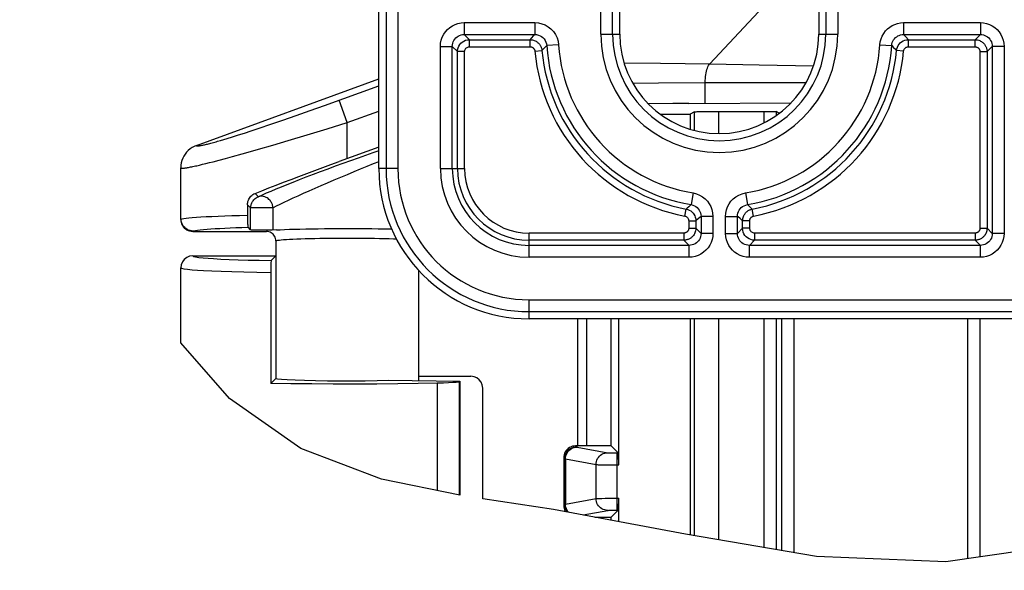
# Model space of a CAD drawing. Units: millimetres. Extents: x 9 to 413, y 1 to 290.
# Drawn here: x 310 to 324, y 196 to 203 of the extents above; entities that cross this region are included whole.
import ezdxf

# ---------------------------------------------------------------- set-up
doc = ezdxf.new("R2010")
doc.units = ezdxf.units.MM
doc.header["$LTSCALE"] = 23.1
doc.layers.get('0').update_dxf_attribs({"linetype": 'CONTINUOUS'})
doc.layers.add('EDGE_FEAT', color=7, linetype='CONTINUOUS')
doc.styles.get("Standard").update_dxf_attribs({"font": 'txt', "width": 0.7})
doc.dimstyles.new('DIMSTYLE_10', dxfattribs={"dimtxt": 3, "dimasz": 2.5, "dimexe": 1, "dimexo": 1.5, "dimgap": 0.75, "dimtad": 1, "dimdec": 0, "dimlfac": 3, "dimdsep": 46, "dimtxsty": 'STANDARD', "dimblk": '_FILLED', "dimblk1": '_FILLED', "dimblk2": '_FILLED', "dimcen": 0.09, "dimazin": 2, "dimtp": 0.5, "dimtm": 0.5, "dimtfac": 1, "dimtdec": -1, "dimtofl": 0, "dimtmove": 0, "dimatfit": 3, "dimldrblk": '_FILLED', "dimfxl": 1, "dimtolj": 1, "dimarcsym": 0})

# ---------------------------------------------------------------- blocks, each defined once
blk = doc.blocks.new('_FILLED')
at = {"color": 0, "linetype": 'BYBLOCK'}
blk.add_solid([(0, 0), (-1, 0.2), (-1, -0.2)], dxfattribs=at)
blk = doc.blocks.new('DOUBLE_FILLED')
at = {"color": 0, "linetype": 'BYBLOCK'}
for points in [[(-1, 0), (-2, 0.2), (-2, -0.2)], [(0, 0), (-1, 0.2), (-1, -0.2)]]:
    blk.add_solid(points, dxfattribs=at)
blk = doc.blocks.new('*D36')
at = {"color": 2, "linetype": 'CONTINUOUS'}
for p, q in [((320.301, 204.711), (320.301, 222.875)), ((320.301, 221.875), (335.587, 221.875)), ((350.873, 221.875), (335.587, 221.875))]:
    blk.add_line(p, q, dxfattribs=at)
at = {"color": 2, "linetype": 'CONTINUOUS', "xscale": 2.5, "yscale": 2.5, "zscale": 2.5, "rotation": 180}
blk.add_blockref('_FILLED', (320.301, 221.875), dxfattribs=at)
at = {"color": 2, "linetype": 'CONTINUOUS', "xscale": 2.5, "yscale": 2.5, "zscale": 2.5}
blk.add_blockref('DOUBLE_FILLED', (350.873, 221.875), dxfattribs=at)
at = {"color": 2, "linetype": 'CONTINUOUS', "insert": (334.862, 225.625), "char_height": 3, "width": 34.07143, "attachment_point": 2, "line_spacing_factor": 0.9}
blk.add_mtext('10.75{\\ftxt.shx;\\W1.000000;\\H3.000000; }[273]', dxfattribs=at)
blk = doc.blocks.new('*D37')
at = {"color": 2, "linetype": 'CONTINUOUS'}
for p, q in [((322.801, 206.878), (309.117, 206.878)), ((310.117, 206.878), (310.117, 192.674)), ((310.117, 178.471), (310.117, 192.674))]:
    blk.add_line(p, q, dxfattribs=at)
at = {"color": 2, "linetype": 'CONTINUOUS', "xscale": 2.5, "yscale": 2.5, "zscale": 2.5}
for name, p, rotation in [('_FILLED', (310.117, 206.878), 90), ('DOUBLE_FILLED', (310.117, 178.471), 270)]:
    blk.add_blockref(name, p, dxfattribs=dict(at, rotation=rotation))
at = {"color": 2, "linetype": 'CONTINUOUS', "insert": (306.367, 193.382), "char_height": 3, "width": 34.07143, "attachment_point": 2, "rotation": 90, "line_spacing_factor": 0.9}
blk.add_mtext('10.83{\\ftxt.shx;\\W1.000000;\\H3.000000; }[275]', dxfattribs=at)
blk = doc.blocks.new('*D38')
at = {"color": 2, "linetype": 'CONTINUOUS'}
for p, q in [((316.134, 214.537), (302.409, 214.537)), ((303.409, 214.537), (303.409, 196.598)), ((303.409, 178.659), (303.409, 196.598))]:
    blk.add_line(p, q, dxfattribs=at)
at = {"color": 2, "linetype": 'CONTINUOUS', "xscale": 2.5, "yscale": 2.5, "zscale": 2.5}
for name, p, rotation in [('_FILLED', (303.409, 214.537), 90), ('DOUBLE_FILLED', (303.409, 178.659), 270)]:
    blk.add_blockref(name, p, dxfattribs=dict(at, rotation=rotation))
at = {"color": 2, "linetype": 'CONTINUOUS', "insert": (299.659, 197.412), "char_height": 3, "width": 33.42857, "attachment_point": 2, "rotation": 90, "line_spacing_factor": 0.9}
blk.add_mtext('12.64{\\ftxt.shx;\\W1.000000;\\H3.000000; }[321]', dxfattribs=at)

msp = doc.modelspace()

# ---------------------------------------------------------------- linework, layer by layer
at = {"color": 7, "linetype": 'CONTINUOUS'}
for p, q in [((315.5281, 201.3246), (315.5281, 212.4313)), ((318.9062, 203.2113), (318.9062, 210.5446)), ((321.6951, 210.5446), (321.6951, 203.2113)), ((312.9702, 201.6508), (315.5281, 202.5822)), ((319.8735, 202.2398), (321.3077, 202.249)), ((319.9559, 202.1217), (319.8915, 202.0895)), ((320.0327, 202.1252), (320.0852, 202.1261)), ((320.0852, 202.1261), (320.1474, 202.1268)), ((320.1474, 202.1268), (320.2165, 202.1272)), ((320.2165, 202.1272), (320.93, 202.1273)), ((320.93, 202.1273), (320.9722, 202.1272)), ((320.9722, 202.1272), (321.0117, 202.127)), ((321.1428, 202.1014), (321.0966, 202.1245)), ((319.4732, 202.0895), (319.8915, 202.0895)), ((319.8915, 202.0895), (319.8915, 201.8793)), ((315.5281, 201.6281), (314.9695, 201.4246)), ((312.7508, 200.6111), (312.7508, 201.3377)), ((313.6861, 200.8186), (313.6862, 200.6554)), ((313.6862, 200.6554), (313.6864, 200.6228)), ((313.7304, 200.4655), (313.6932, 200.5028)), ((312.9173, 200.4445), (313.9508, 200.4445)), ((314.0841, 200.3111), (314.0841, 198.3837)), ((312.9173, 200.1012), (314.0835, 200.1012)), ((314.0835, 200.1012), (314.0174, 200.0351)), ((314.0841, 200.1006), (314.0835, 200.1012)), ((312.7508, 198.8809), (312.7508, 199.9346)), ((314.0111, 199.8673), (314.0111, 198.3122)), ((316.0841, 199.9026), (316.0841, 198.3506)), ((324.4427, 199.2187), (317.634, 199.2187)), ((318.3188, 197.4362), (318.3188, 199.2187)), ((318.7861, 197.4362), (318.7861, 199.2187)), ((318.8909, 197.1705), (318.8909, 199.2187)), ((319.8915, 199.2187), (319.8915, 196.1855)), ((313.4342, 198.0995), (312.7508, 198.8809)), ((316.0841, 198.4131), (316.818, 198.4131)), ((314.0826, 198.3837), (314.0111, 198.3122)), ((314.0823, 198.3858), (314.0847, 198.3833)), ((315.6612, 198.356), (316.6612, 198.3433)), ((316.6527, 198.3348), (316.6612, 198.3433)), ((316.6612, 198.3433), (316.6612, 196.7474)), ((316.9846, 196.694), (316.9846, 198.2465)), ((314.4342, 197.4013), (313.4342, 198.0995)), ((318.7861, 197.4362), (318.286, 197.4362)), ((318.8853, 197.3371), (318.7861, 197.4362)), ((315.5662, 196.9687), (314.4342, 197.4013)), ((318.1195, 197.2696), (318.1195, 196.6028)), ((316.6612, 196.7474), (315.5662, 196.9687)), ((317.9787, 196.5458), (316.9846, 196.694)), ((318.8909, 196.3734), (318.8909, 196.7019)), ((319.8292, 196.1962), (317.9787, 196.5458)), ((318.8853, 196.5354), (318.7861, 196.4362)), ((318.5586, 196.4362), (318.7861, 196.4362)), ((318.7861, 196.3932), (318.7861, 196.4362)), ((321.6625, 195.883), (319.8292, 196.1962)), ((324.9301, 196.0217), (323.4788, 195.8124)), ((323.4788, 195.8124), (321.6625, 195.883))]:
    msp.add_line(p, q, dxfattribs=at)
at = {"color": 9, "linetype": 'CONTINUOUS'}
for p, q in [((315.6284, 212.4313), (315.6284, 201.3246)), ((315.7949, 212.4313), (315.7949, 201.3246)), ((318.6397, 203.2113), (318.6397, 210.5446)), ((318.8063, 203.2113), (318.8063, 210.5446)), ((321.795, 210.5446), (321.795, 203.2113)), ((321.9616, 210.5446), (321.9616, 203.2113)), ((320.9881, 203.6692), (320.1681, 202.7943)), ((318.6397, 203.2113), (318.9062, 203.2113)), ((321.6951, 203.2113), (321.9616, 203.2113)), ((318.9665, 202.8101), (319.478, 202.8024)), ((319.478, 202.8024), (320.1681, 202.7943)), ((320.1681, 202.7943), (320.8621, 202.7819)), ((320.8621, 202.7819), (321.622, 202.7677)), ((314.7667, 202.2095), (315.5281, 202.4863)), ((319.0871, 202.5257), (319.4473, 202.5268)), ((319.4473, 202.5268), (320.1045, 202.5306)), ((320.1045, 202.2414), (320.1045, 202.5306)), ((315.0841, 201.9702), (314.9702, 202.2831)), ((314.37, 202.069), (314.5659, 202.1379)), ((314.5659, 202.1379), (314.7667, 202.2095)), ((315.0841, 201.9702), (315.5281, 202.1319)), ((319.9559, 201.862), (319.9559, 202.1217)), ((320.2891, 202.1273), (320.2891, 201.8174)), ((320.93, 201.9691), (320.93, 202.1273)), ((321.0966, 202.1245), (321.0966, 202.0677)), ((314.0009, 201.9421), (314.181, 202.0035)), ((314.181, 202.0035), (314.37, 202.069)), ((313.6444, 201.8243), (313.7356, 201.8539)), ((313.7356, 201.8539), (313.8645, 201.8964)), ((313.8645, 201.8964), (314.0009, 201.9421)), ((314.5229, 201.7978), (314.8009, 201.8825)), ((314.8009, 201.8825), (315.0841, 201.9702)), ((315.0841, 201.4664), (315.0841, 201.9702)), ((313.3096, 201.7206), (313.3543, 201.7339)), ((313.3543, 201.7339), (313.4016, 201.7481)), ((313.4016, 201.7481), (313.4772, 201.7713)), ((313.4772, 201.7713), (313.5582, 201.7968)), ((313.5582, 201.7968), (313.6444, 201.8243)), ((314.0406, 201.6546), (314.2543, 201.7174)), ((314.2543, 201.7174), (314.5229, 201.7978)), ((313.2093, 201.692), (313.2474, 201.7027)), ((313.6136, 201.5325), (313.7612, 201.5741)), ((313.7612, 201.5741), (313.8384, 201.5961)), ((313.8384, 201.5961), (314.0406, 201.6546)), ((313.205, 201.4225), (313.289, 201.4443)), ((313.289, 201.4443), (313.3793, 201.4683)), ((313.3793, 201.4683), (313.4758, 201.4945)), ((313.4758, 201.4945), (313.6136, 201.5325)), ((313.0142, 201.3755), (313.0573, 201.3857)), ((313.0573, 201.3857), (313.1035, 201.3969)), ((313.1035, 201.3969), (313.1528, 201.4092)), ((313.1528, 201.4092), (313.205, 201.4225)), ((315.7949, 201.3246), (315.5281, 201.3246)), ((313.84, 200.9308), (313.793, 200.9778)), ((313.7304, 200.7744), (313.6861, 200.8186)), ((313.7304, 200.4655), (313.7304, 200.7744)), ((314.0453, 200.7744), (313.7304, 200.7744)), ((314.0453, 200.4631), (314.0453, 200.7744)), ((317.634, 199.2187), (317.634, 199.4856)), ((317.634, 199.4856), (324.4427, 199.4856)), ((317.634, 199.319), (324.4427, 199.319)), ((318.4404, 199.2187), (318.4404, 197.4362)), ((319.9559, 196.1745), (319.9559, 199.2187)), ((320.2891, 199.2187), (320.2891, 196.1176)), ((320.93, 196.0081), (320.93, 199.2187)), ((321.0966, 199.2187), (321.0966, 195.9796)), ((321.1785, 195.9657), (321.1785, 199.2187)), ((321.345, 199.2187), (321.345, 195.9372)), ((323.7867, 195.8568), (323.7867, 199.2187)), ((323.9534, 199.2187), (323.9534, 195.8808)), ((316.3474, 198.316), (316.3474, 196.8108)), ((316.6527, 198.3348), (316.6527, 196.7491)), ((318.286, 197.4362), (318.2981, 197.4241)), ((318.3092, 197.4206), (318.7374, 197.3409)), ((318.8276, 197.3373), (318.8543, 197.3371)), ((318.8543, 197.3371), (318.8853, 197.3371)), ((318.8684, 196.5354), (318.8684, 197.3371)), ((318.1195, 197.2696), (318.1316, 197.2575)), ((318.1316, 197.2575), (318.1316, 196.6149)), ((318.1453, 197.2541), (318.5736, 197.1743)), ((318.1453, 197.2541), (318.1453, 196.6184)), ((318.5736, 196.6981), (318.5736, 197.1743)), ((318.6529, 197.1719), (318.6971, 197.1713)), ((318.6971, 197.1713), (318.7764, 197.1707)), ((318.7764, 197.1707), (318.8909, 197.1705)), ((318.1195, 196.6028), (318.1316, 196.6149)), ((318.1453, 196.6184), (318.5736, 196.6981)), ((318.6175, 196.6998), (318.6543, 196.7005)), ((318.6543, 196.7005), (318.6992, 196.7011)), ((318.6992, 196.7011), (318.779, 196.7017)), ((318.779, 196.7017), (318.8684, 196.7019)), ((318.8684, 196.7019), (318.8909, 196.7019)), ((318.3932, 196.4675), (318.7374, 196.5316)), ((318.8044, 196.5348), (318.8287, 196.5351)), ((318.8287, 196.5351), (318.8549, 196.5353)), ((318.8549, 196.5353), (318.8853, 196.5354))]:
    msp.add_line(p, q, dxfattribs=at)
for points in [[(320.1045, 202.5306), (320.1049, 202.5591), (320.1062, 202.5872), (320.1087, 202.6148), (320.1121, 202.6415), (320.1164, 202.6671), (320.1217, 202.6913), (320.1278, 202.7138), (320.1346, 202.7345), (320.1422, 202.753), (320.1504, 202.7693), (320.1592, 202.7831), (320.1685, 202.7943)], [(320.1045, 202.5306), (320.5383, 202.5312), (320.9908, 202.5326), (321.519, 202.5351)], [(313.2474, 201.7027), (313.2675, 201.7084), (313.3096, 201.7206)], [(312.9702, 201.6508), (312.9703, 201.649), (312.9711, 201.6475), (312.9727, 201.6462), (312.975, 201.6453), (312.978, 201.6445), (312.9818, 201.6441), (312.9863, 201.6439), (312.9916, 201.644), (312.9976, 201.6444), (313.0043, 201.645), (313.0118, 201.6459), (313.0199, 201.6471), (313.0288, 201.6486), (313.0385, 201.6503), (313.0488, 201.6523), (313.0599, 201.6546), (313.0716, 201.6571), (313.0841, 201.6599), (313.0973, 201.663), (313.1112, 201.6663), (313.1258, 201.67), (313.1411, 201.6738), (313.1571, 201.678), (313.1738, 201.6824), (313.2093, 201.692)], [(315.5281, 201.5754), (315.4441, 201.5464), (315.3418, 201.5105), (315.2372, 201.4734), (315.1311, 201.4354), (315.0242, 201.3966), (314.9174, 201.3575), (314.8114, 201.3183), (314.7071, 201.2793), (314.6052, 201.2408), (314.5061, 201.2029), (314.4109, 201.1661), (314.3207, 201.1308), (314.2357, 201.0971), (314.1564, 201.0652), (314.0824, 201.035), (314.0129, 201.0061), (313.9489, 200.9789), (313.8914, 200.9539), (313.84, 200.9308)], [(312.7508, 201.3372), (312.7512, 201.3355), (312.7525, 201.3341), (312.7546, 201.3329), (312.7576, 201.3321), (312.7615, 201.3314), (312.7662, 201.3311), (312.7717, 201.331), (312.7781, 201.3312), (312.7854, 201.3317), (312.7935, 201.3324), (312.8024, 201.3334), (312.8122, 201.3347), (312.8228, 201.3362), (312.8342, 201.338), (312.8465, 201.3401), (312.8596, 201.3424), (312.8735, 201.345), (312.8883, 201.3479), (312.9038, 201.3511), (312.9202, 201.3545), (312.9374, 201.3581), (312.9554, 201.3621), (312.9742, 201.3663), (313.0142, 201.3755)], [(315.5281, 201.4212), (315.449, 201.3899), (315.3595, 201.354), (315.268, 201.317), (315.1751, 201.2789), (315.0815, 201.2402), (314.988, 201.2011), (314.8953, 201.1619), (314.8041, 201.1229), (314.7149, 201.0844), (314.6282, 201.0465), (314.5449, 201.0097), (314.466, 200.9744), (314.3916, 200.9407), (314.3223, 200.9088), (314.2574, 200.8785), (314.1966, 200.8496), (314.1407, 200.8225), (314.0901, 200.7974), (314.0453, 200.7744)], [(313.7304, 200.7744), (313.7307, 200.7849), (313.7317, 200.7951), (313.7332, 200.8048), (313.7353, 200.8142), (313.7379, 200.8237), (313.7412, 200.8333), (313.7454, 200.8434), (313.7506, 200.8537), (313.7568, 200.8643), (313.7642, 200.8749), (313.7729, 200.8854), (313.783, 200.8957), (313.7947, 200.9057), (313.808, 200.9151), (313.8231, 200.9236), (313.84, 200.9308)], [(314.0453, 200.7744), (314.0435, 200.7864), (314.0415, 200.7982), (314.0387, 200.809), (314.0352, 200.8196), (314.0312, 200.8299), (314.0265, 200.8402), (314.0209, 200.8507), (314.0142, 200.8614), (314.0064, 200.8722), (313.9974, 200.883), (313.987, 200.8936), (313.9752, 200.9037), (313.9618, 200.9132), (313.9469, 200.9216), (313.9303, 200.9287), (313.9126, 200.934), (313.8942, 200.9369), (313.8756, 200.9374), (313.8575, 200.9354), (313.84, 200.9308)], [(312.7508, 200.6111), (312.7509, 200.612), (312.7514, 200.613), (312.7522, 200.6139), (312.7533, 200.6148), (312.7547, 200.6157), (312.7565, 200.6166)], [(312.7565, 200.6166), (312.7704, 200.6211), (312.7929, 200.6256), (312.824, 200.6301), (312.8638, 200.6346), (312.9121, 200.6389), (312.9688, 200.6432)], [(312.9227, 200.45), (312.9013, 200.4515), (312.8801, 200.4559), (312.8593, 200.463), (312.8395, 200.4728), (312.8215, 200.4848), (312.8053, 200.499), (312.7911, 200.5152), (312.7791, 200.5333), (312.7694, 200.553), (312.7623, 200.5739), (312.758, 200.5952), (312.7565, 200.6166)], [(312.9688, 200.6432), (313.0341, 200.6475), (313.107, 200.6515), (313.1868, 200.6554), (313.2736, 200.659), (313.3674, 200.6626), (313.4676, 200.6659), (313.574, 200.669), (313.6861, 200.6719)], [(312.9227, 200.45), (312.9356, 200.4545), (312.9565, 200.4591), (312.9854, 200.4635), (313.0224, 200.468), (313.0672, 200.4724), (313.1199, 200.4767)], [(313.1199, 200.4767), (313.1737, 200.4804), (313.2327, 200.484), (313.2969, 200.4875), (313.3664, 200.4909), (313.4409, 200.4941), (313.5203, 200.4971), (313.6044, 200.5), (313.6932, 200.5028)], [(312.9173, 200.4445), (312.9175, 200.4455), (312.9179, 200.4464), (312.9187, 200.4473), (312.9197, 200.4482), (312.9211, 200.4491), (312.9227, 200.45)], [(314.0841, 200.3111), (314.0871, 200.3142), (314.0961, 200.3172), (314.1113, 200.3203), (314.1326, 200.3233), (314.1598, 200.3262), (314.1929, 200.3291), (314.2313, 200.3318), (314.275, 200.3344), (314.3236, 200.3368), (314.3768, 200.3391), (314.4344, 200.3412), (314.496, 200.3431), (314.5613, 200.3449), (314.6298, 200.3464), (314.7012, 200.3477), (314.7749, 200.3488), (314.8505, 200.3496), (314.9275, 200.3502), (315.0055, 200.3506), (315.0839, 200.3507)], [(315.0839, 200.3507), (315.1625, 200.3506), (315.2407, 200.3502), (315.3179, 200.3496), (315.3936, 200.3488), (315.4675, 200.3477), (315.5389, 200.3464), (315.6075, 200.3448), (315.6728, 200.3431), (315.7345, 200.3412), (315.773, 200.3398)], [(312.9173, 200.1012), (312.9293, 200.0936), (312.9579, 200.0865), (313.0044, 200.0798), (313.0643, 200.0736), (313.1328, 200.068), (313.2115, 200.0629)], [(313.2115, 200.0629), (313.3139, 200.0574), (313.4291, 200.0522), (313.5571, 200.0473), (313.6978, 200.0429), (313.8512, 200.0388), (314.0174, 200.0351)], [(312.7508, 199.9344), (312.7625, 199.9268), (312.7953, 199.9197), (312.8455, 199.9131), (312.9098, 199.907), (312.9848, 199.9014), (313.0675, 199.8964)], [(313.0675, 199.8964), (313.1843, 199.8905), (313.3181, 199.885), (313.468, 199.8799), (313.6337, 199.8752), (313.8152, 199.871), (314.0111, 199.8673)], [(318.1316, 197.2575), (318.133, 197.2793), (318.1373, 197.3006), (318.1443, 197.3212), (318.154, 197.3408), (318.1661, 197.3589), (318.1804, 197.3752), (318.1968, 197.3896), (318.2149, 197.4017), (318.2344, 197.4114), (318.2551, 197.4184), (318.2764, 197.4226), (318.2981, 197.4241)], [(318.2981, 197.4241), (318.2989, 197.4235), (318.3001, 197.4229), (318.3018, 197.4224), (318.3038, 197.4218), (318.3063, 197.4212), (318.3092, 197.4206)], [(318.1453, 197.2541), (318.1469, 197.2757), (318.1511, 197.297), (318.1581, 197.3175), (318.1676, 197.337), (318.1796, 197.3551), (318.1937, 197.3715), (318.2098, 197.3858), (318.2275, 197.3979), (318.2467, 197.4076), (318.2669, 197.4147), (318.2879, 197.4191), (318.3092, 197.4206)], [(318.5736, 197.1743), (318.5751, 197.1959), (318.5794, 197.2172), (318.5863, 197.2378), (318.5959, 197.2573), (318.6078, 197.2753), (318.6219, 197.2917), (318.638, 197.3061), (318.6558, 197.3182), (318.6749, 197.3279), (318.6952, 197.335), (318.7161, 197.3393), (318.7374, 197.3409)], [(318.7374, 197.3409), (318.7404, 197.3404), (318.7447, 197.34), (318.75, 197.3396), (318.7565, 197.3392), (318.7641, 197.3388), (318.7726, 197.3385), (318.782, 197.3382), (318.7923, 197.3379), (318.8033, 197.3377), (318.8276, 197.3373)], [(318.1316, 197.2575), (318.1326, 197.2569), (318.1341, 197.2564), (318.1361, 197.2558), (318.1387, 197.2552), (318.1417, 197.2546), (318.1453, 197.2541)], [(318.5736, 197.1743), (318.5804, 197.1739), (318.5899, 197.1734), (318.602, 197.173), (318.6166, 197.1726), (318.6529, 197.1719)], [(318.1316, 196.6149), (318.1326, 196.6155), (318.1341, 196.6161), (318.1361, 196.6166), (318.1387, 196.6172), (318.1417, 196.6178), (318.1453, 196.6184)], [(318.1694, 196.5097), (318.1661, 196.5136), (318.154, 196.5317), (318.1443, 196.5512), (318.1373, 196.5718), (318.133, 196.5932), (318.1316, 196.6149)], [(318.1894, 196.506), (318.1796, 196.5173), (318.1676, 196.5354), (318.1581, 196.5549), (318.1511, 196.5754), (318.1469, 196.5967), (318.1453, 196.6184)], [(318.5736, 196.6981), (318.5806, 196.6986), (318.5903, 196.699), (318.6027, 196.6994), (318.6175, 196.6998)], [(318.7374, 196.5316), (318.7161, 196.5331), (318.6952, 196.5375), (318.6749, 196.5445), (318.6558, 196.5542), (318.638, 196.5664), (318.6219, 196.5807), (318.6078, 196.5971), (318.5959, 196.6151), (318.5863, 196.6346), (318.5794, 196.6552), (318.5751, 196.6765), (318.5736, 196.6981)], [(318.7374, 196.5316), (318.7405, 196.532), (318.7448, 196.5324), (318.7503, 196.5329), (318.7569, 196.5332), (318.7646, 196.5336), (318.7733, 196.534), (318.7828, 196.5343), (318.7932, 196.5345), (318.8044, 196.5348)]]:
    msp.add_lwpolyline(points, dxfattribs=at)
at = {"color": 7, "linetype": 'CONTINUOUS'}
for points in [[(319.8735, 202.2398), (319.6483, 202.238), (319.3079, 202.2347)], [(319.9559, 202.1217), (319.9593, 202.1224), (319.9664, 202.123), (319.9776, 202.1236), (319.9924, 202.1242), (320.0109, 202.1247), (320.0327, 202.1252)], [(321.0117, 202.127), (321.0458, 202.1265), (321.0601, 202.1262), (321.0724, 202.1259), (321.0823, 202.1256), (321.0897, 202.1253), (321.0944, 202.1249), (321.0966, 202.1245)], [(312.9698, 201.6507), (312.9386, 201.6375), (312.9089, 201.6211), (312.8809, 201.6018), (312.855, 201.5797), (312.8317, 201.5553), (312.8111, 201.5288), (312.7932, 201.5003), (312.7783, 201.4701), (312.7664, 201.4382), (312.7577, 201.4052), (312.7525, 201.3716), (312.7508, 201.3377)], [(313.793, 200.9778), (313.8886, 201.0154), (313.9871, 201.0539), (314.0886, 201.0933), (314.1926, 201.1334), (314.299, 201.1741), (314.4073, 201.2152), (314.5175, 201.2568), (314.6291, 201.2986), (314.7419, 201.3406), (314.8555, 201.3827), (314.9695, 201.4246)], [(313.6861, 200.8186), (313.6868, 200.8342), (313.689, 200.85), (313.6927, 200.8657), (313.698, 200.8813), (313.7047, 200.8965), (313.713, 200.9112), (313.7228, 200.925), (313.7341, 200.938), (313.747, 200.9501), (313.7612, 200.9609), (313.7766, 200.9702), (313.793, 200.9778)], [(312.7508, 200.6111), (312.752, 200.5907), (312.756, 200.5698), (312.7629, 200.5488), (312.7727, 200.5286), (312.7846, 200.5104), (312.7987, 200.4941), (312.8148, 200.4798), (312.8327, 200.4677), (312.8527, 200.4576), (312.8739, 200.4503), (312.8955, 200.446), (312.9173, 200.4445)], [(313.6864, 200.6228), (313.6867, 200.6068), (313.687, 200.5912), (313.6874, 200.5762), (313.6879, 200.5618), (313.6884, 200.5484), (313.6891, 200.5362), (313.6898, 200.5254), (313.6905, 200.5165), (313.6914, 200.5096), (313.6922, 200.5051), (313.6932, 200.5028)], [(314.0927, 200.466), (314.034, 200.4624), (314.0205, 200.4618), (314.0047, 200.4613), (313.9871, 200.4608), (313.9679, 200.4605), (313.9475, 200.4602), (313.9262, 200.46), (313.9044, 200.4599), (313.8824, 200.4599), (313.8608, 200.4601), (313.8397, 200.4603), (313.8197, 200.4606), (313.801, 200.461), (313.7839, 200.4615), (313.7688, 200.462), (313.7559, 200.4626), (313.7455, 200.4633), (313.7376, 200.464), (313.7326, 200.4648), (313.7304, 200.4655)], [(314.0927, 200.466), (314.1464, 200.4688), (314.2067, 200.4714), (314.2729, 200.4738), (314.3446, 200.4761), (314.4213, 200.4781), (314.5025, 200.4799), (314.5876, 200.4814), (314.6761, 200.4827), (314.7673, 200.4838), (314.8606, 200.4845), (314.9555, 200.485), (315.0513, 200.4853), (315.1472, 200.4852), (315.2428, 200.4849), (315.3373, 200.4843), (315.43, 200.4834), (315.5204, 200.4823), (315.6079, 200.4809), (315.6918, 200.4793), (315.7072, 200.479)], [(314.0174, 200.4267), (314.0017, 200.4344), (313.9852, 200.44), (313.9681, 200.4434), (313.9508, 200.4445)], [(314.0841, 200.3111), (314.083, 200.3285), (314.0796, 200.3455), (314.074, 200.3621), (314.0663, 200.3777), (314.0566, 200.3923), (314.0451, 200.4054), (314.0319, 200.417), (314.0174, 200.4267)], [(312.9175, 200.1011), (312.8747, 200.0956), (312.8346, 200.0792), (312.8, 200.0528), (312.7733, 200.0182), (312.7565, 199.9779), (312.7508, 199.9346)], [(314.0174, 200.0351), (314.0157, 200.0266), (314.0142, 200.009), (314.0129, 199.9813), (314.0119, 199.9469), (314.0113, 199.9093), (314.0111, 199.8673)], [(316.9846, 198.2465), (316.9783, 198.2909), (316.9623, 198.3298), (316.9356, 198.3641), (316.9014, 198.3907), (316.8625, 198.4067), (316.818, 198.4131)], [(316.3474, 198.316), (316.077, 198.3108), (315.7946, 198.3069), (315.4978, 198.3044), (315.194, 198.3032), (314.8883, 198.3034), (314.5859, 198.3049), (314.2943, 198.3079), (314.0111, 198.3122)], [(314.0826, 198.3837), (314.1072, 198.3771), (314.1606, 198.3711), (314.2442, 198.3656), (314.3539, 198.3607), (314.4876, 198.3565), (314.64, 198.3533), (314.8069, 198.351), (314.9826, 198.3498), (315.1615, 198.3497), (315.338, 198.3508), (315.5036, 198.3529), (315.6612, 198.356)], [(316.5059, 198.321), (316.4332, 198.3183), (316.3474, 198.316)], [(316.6527, 198.3348), (316.64, 198.331), (316.6112, 198.3275), (316.5659, 198.3241), (316.5059, 198.321)], [(318.286, 197.4362), (318.2641, 197.4347), (318.2429, 197.4305), (318.2223, 197.4235), (318.2027, 197.4139), (318.1846, 197.4018), (318.1682, 197.3874), (318.1539, 197.371), (318.1418, 197.353), (318.1322, 197.3334), (318.1251, 197.3128), (318.1209, 197.2916), (318.1195, 197.2696)], [(318.8908, 197.1919), (318.8907, 197.2127), (318.8905, 197.2329), (318.8901, 197.2521), (318.8897, 197.27), (318.8893, 197.2863), (318.8887, 197.3006), (318.8881, 197.3128), (318.8874, 197.3227), (318.8867, 197.3302), (318.886, 197.3349), (318.8853, 197.3371)], [(318.1195, 196.6028), (318.1209, 196.5808), (318.1251, 196.5596), (318.1322, 196.539), (318.1418, 196.5195), (318.1452, 196.5143)], [(318.8853, 196.5354), (318.886, 196.5375), (318.8867, 196.5423), (318.8874, 196.5497), (318.8881, 196.5596), (318.8887, 196.5718), (318.8893, 196.5862), (318.8897, 196.6024), (318.8901, 196.6203), (318.8905, 196.6395), (318.8907, 196.6597), (318.8908, 196.6805)]]:
    msp.add_lwpolyline(points, dxfattribs=at)
at = {"color": 9, "linetype": 'CONTINUOUS'}
for centre, radius, end in [((320.3007, 203.2113), 1.6609, 360), ((320.3007, 203.2113), 1.4944, 360), ((317.634, 201.3246), 2.0056, 270), ((317.634, 201.3246), 1.8391, 270)]:
    msp.add_arc(centre, radius, 180, end, dxfattribs=at)
at = {"color": 7, "linetype": 'CONTINUOUS'}
for centre, radius, end in [((320.3007, 203.2113), 1.3945, 360), ((317.634, 201.3246), 2.1059, 270)]:
    msp.add_arc(centre, radius, 180, end, dxfattribs=at)
at = {"layer": 'EDGE_FEAT', "color": 9, "linetype": 'CONTINUOUS'}
for p, q in [((316.7247, 203.3723), (316.7247, 203.2057)), ((316.7247, 203.3723), (317.7157, 203.3723)), ((317.7157, 203.3723), (317.7157, 203.2057)), ((322.8856, 203.3723), (322.8856, 203.2057)), ((322.8856, 203.3723), (323.9618, 203.3723)), ((323.9618, 203.3723), (323.9618, 203.2057)), ((316.7247, 203.2057), (316.7972, 203.1332)), ((316.7247, 203.2057), (317.7157, 203.2057)), ((316.7972, 203.0333), (316.7972, 203.1332)), ((316.7972, 203.1332), (317.6487, 203.1332)), ((317.6487, 203.1332), (317.6723, 203.1589)), ((317.6487, 203.0333), (317.6487, 203.1332)), ((317.6723, 203.1589), (317.6974, 203.1861)), ((317.6974, 203.1861), (317.7157, 203.2057)), ((322.8856, 203.2057), (322.9178, 203.1711)), ((322.8856, 203.2057), (323.9618, 203.2057)), ((322.9178, 203.1711), (322.9526, 203.1332)), ((322.9526, 203.0333), (322.9526, 203.1332)), ((322.9526, 203.1332), (323.8893, 203.1332)), ((323.8893, 203.1332), (323.9618, 203.2057)), ((323.8893, 203.0333), (323.8893, 203.1332)), ((316.3916, 201.3246), (316.3916, 203.0391)), ((316.3916, 203.0391), (316.5581, 203.0391)), ((316.5581, 201.3246), (316.5581, 203.0391)), ((316.5581, 203.0391), (316.6306, 202.9666)), ((316.6306, 201.3246), (316.6306, 202.9666)), ((316.7306, 202.9666), (316.6306, 202.9666)), ((316.7306, 201.3246), (316.7306, 202.9666)), ((316.7972, 203.0333), (317.6487, 203.0333)), ((317.7151, 202.9728), (317.8146, 202.9819)), ((317.8146, 202.9819), (317.8382, 203.0062)), ((317.8382, 203.0062), (317.8636, 203.0318)), ((317.8636, 203.0318), (317.8819, 203.0502)), ((318.0481, 203.0613), (317.8819, 203.0502)), ((322.5532, 203.0613), (322.7194, 203.0502)), ((322.7194, 203.0502), (322.7408, 203.0287)), ((322.8862, 202.9728), (322.7867, 202.9819)), ((322.9526, 203.0333), (323.8893, 203.0333)), ((323.9559, 202.9666), (324.0559, 202.9666)), ((323.9559, 202.9666), (323.9559, 200.4878)), ((324.0559, 202.9666), (324.1284, 203.0391)), ((324.0559, 202.9666), (324.0559, 200.4878)), ((324.2949, 203.0391), (324.1284, 203.0391)), ((324.1284, 203.0391), (324.1284, 200.4153)), ((324.2949, 203.0391), (324.2949, 200.4153)), ((316.3916, 201.3246), (316.7306, 201.3246)), ((319.9328, 200.9839), (319.9056, 200.8196)), ((320.6686, 200.9839), (320.6957, 200.8196)), ((319.8184, 200.6599), (319.8369, 200.7581)), ((319.9056, 200.8196), (319.8728, 200.7901)), ((320.7644, 200.7581), (320.7316, 200.7872)), ((320.783, 200.6599), (320.7644, 200.7581)), ((320.0104, 200.626), (319.9725, 200.5945)), ((320.045, 200.6552), (320.0104, 200.626)), ((320.045, 200.6552), (320.045, 200.4153)), ((320.2116, 200.6552), (320.045, 200.6552)), ((320.2116, 200.6552), (320.2116, 200.4153)), ((320.3897, 200.4153), (320.3897, 200.6552)), ((320.3897, 200.6552), (320.5563, 200.6552)), ((320.5563, 200.4153), (320.5563, 200.6552)), ((320.6288, 200.5945), (320.5942, 200.6233)), ((319.8726, 200.5945), (319.8726, 200.4878)), ((319.8726, 200.5945), (319.9725, 200.5945)), ((319.8726, 200.4878), (319.9725, 200.4878)), ((319.9725, 200.5945), (319.9725, 200.4878)), ((319.9725, 200.4878), (320.045, 200.4153)), ((320.5563, 200.4153), (320.6288, 200.4878)), ((320.6288, 200.4878), (320.6288, 200.5945)), ((320.7287, 200.5945), (320.6288, 200.5945)), ((320.7287, 200.4878), (320.6288, 200.4878)), ((320.7287, 200.4878), (320.7287, 200.5945)), ((323.9559, 200.4878), (324.0559, 200.4878)), ((324.0559, 200.4878), (324.1284, 200.4153)), ((317.634, 200.0822), (317.634, 200.4212)), ((319.806, 200.4212), (317.634, 200.4212)), ((319.806, 200.4212), (319.806, 200.3213)), ((320.2116, 200.4153), (320.045, 200.4153)), ((320.3897, 200.4153), (320.5563, 200.4153)), ((320.7953, 200.4212), (320.7953, 200.3213)), ((323.8893, 200.4212), (320.7953, 200.4212)), ((323.8893, 200.4212), (323.8893, 200.3213)), ((324.2949, 200.4153), (324.1284, 200.4153)), ((319.806, 200.3213), (317.634, 200.3213)), ((319.8785, 200.2488), (317.634, 200.2488)), ((319.806, 200.3213), (319.8785, 200.2488)), ((319.8785, 200.0822), (319.8785, 200.2488)), ((320.7228, 200.2488), (320.7953, 200.3213)), ((323.9618, 200.2488), (320.7228, 200.2488)), ((320.7228, 200.0822), (320.7228, 200.2488)), ((323.8893, 200.3213), (320.7953, 200.3213)), ((323.8893, 200.3213), (323.9618, 200.2488)), ((323.9618, 200.0822), (323.9618, 200.2488)), ((319.8785, 200.0822), (317.634, 200.0822)), ((323.9618, 200.0822), (320.7228, 200.0822))]:
    msp.add_line(p, q, dxfattribs=at)
for points in [[(316.3916, 203.0391), (316.3945, 203.0836), (316.4033, 203.1268), (316.418, 203.169), (316.438, 203.2089), (316.4628, 203.2449), (316.4915, 203.2771), (316.5234, 203.3047), (316.5583, 203.3278), (316.5964, 203.3466), (316.6371, 203.3606), (316.6798, 203.369), (316.7247, 203.3723)], [(317.7157, 203.3723), (317.7658, 203.3684), (317.8136, 203.3575), (317.8598, 203.3395), (317.9027, 203.3148), (317.9415, 203.284), (317.9756, 203.2476), (318.0041, 203.2056), (318.0262, 203.1597), (318.0408, 203.1118), (318.0481, 203.0613)], [(322.5532, 203.0613), (322.5589, 203.1039), (322.5697, 203.1449), (322.586, 203.1846), (322.607, 203.2218), (322.6322, 203.2553), (322.6608, 203.285), (322.6918, 203.3102), (322.7253, 203.3312), (322.7615, 203.3484), (322.8003, 203.3612), (322.8417, 203.3691), (322.8856, 203.3723)], [(323.9618, 203.3723), (324.005, 203.3695), (324.047, 203.3612), (324.0884, 203.3472), (324.1277, 203.328), (324.1641, 203.3039), (324.197, 203.2751), (324.2259, 203.2421), (324.2504, 203.2055), (324.2698, 203.1658), (324.2839, 203.1242), (324.2922, 203.0822), (324.2949, 203.0391)], [(316.5581, 203.0391), (316.5596, 203.0612), (316.5639, 203.083), (316.5712, 203.1042), (316.5813, 203.1241), (316.5936, 203.1421), (316.608, 203.1582), (316.624, 203.172), (316.6414, 203.1835), (316.6605, 203.1929), (316.6809, 203.1999), (316.7024, 203.2042), (316.7247, 203.2057)], [(316.6306, 202.9666), (316.6327, 202.9927), (316.6388, 203.018), (316.6486, 203.0418), (316.6619, 203.0637), (316.6785, 203.0834), (316.6981, 203.1004), (316.7202, 203.1143), (316.7445, 203.1246), (316.7704, 203.131), (316.7972, 203.1332)], [(317.6487, 203.1332), (317.6649, 203.1324), (317.6803, 203.1302), (317.6946, 203.1267), (317.708, 203.1223), (317.7203, 203.117), (317.7315, 203.1111), (317.7417, 203.1048), (317.751, 203.0981), (317.7593, 203.0911), (317.7668, 203.0841), (317.7735, 203.0769), (317.7796, 203.0696), (317.7851, 203.0622), (317.7901, 203.0546), (317.7946, 203.0469), (317.7988, 203.0389), (317.8025, 203.0306), (317.8058, 203.0219), (317.8088, 203.0128), (317.8112, 203.0031), (317.8132, 202.9928), (317.8146, 202.9819)], [(317.7157, 203.2057), (317.7405, 203.2039), (317.7647, 203.1984), (317.7878, 203.1894), (317.8093, 203.177), (317.8287, 203.1617), (317.8457, 203.1434), (317.86, 203.1225), (317.871, 203.0995), (317.8783, 203.0752), (317.8819, 203.0502)], [(322.7194, 203.0502), (322.7222, 203.0714), (322.7276, 203.092), (322.7357, 203.112), (322.7463, 203.1305), (322.7589, 203.1473), (322.7732, 203.1622), (322.7887, 203.1747), (322.8054, 203.1852), (322.8235, 203.1938), (322.8429, 203.2002), (322.8638, 203.2043), (322.8856, 203.2057)], [(322.7867, 202.9819), (322.7909, 203.0065), (322.7985, 203.0298), (322.8092, 203.0514), (322.8228, 203.071), (322.8389, 203.0883), (322.8574, 203.1032), (322.8782, 203.1156), (322.9012, 203.1251), (322.9262, 203.1311), (322.9526, 203.1332)], [(323.8893, 203.1332), (323.9068, 203.1323), (323.9234, 203.1297), (323.9388, 203.1257), (323.953, 203.1205), (323.966, 203.1145), (323.9778, 203.1077), (323.9884, 203.1005), (323.9979, 203.0929), (324.0063, 203.0851), (324.0138, 203.0772), (324.0205, 203.0692), (324.0264, 203.0611), (324.0317, 203.053), (324.0364, 203.0447), (324.0406, 203.0362), (324.0443, 203.0276), (324.0475, 203.0186), (324.0503, 203.0093), (324.0526, 202.9995), (324.0543, 202.9891), (324.0555, 202.9782), (324.0559, 202.9666)], [(323.9618, 203.2057), (323.9832, 203.2043), (324.0045, 203.2002), (324.0252, 203.1933), (324.0448, 203.1837), (324.063, 203.1716), (324.0795, 203.1572), (324.094, 203.1407), (324.1062, 203.1224), (324.1159, 203.1026), (324.1229, 203.0817), (324.127, 203.0605), (324.1284, 203.0391)], [(316.7306, 202.9666), (316.7314, 202.9772), (316.7338, 202.9872), (316.7377, 202.9967), (316.7431, 203.0055), (316.7497, 203.0134), (316.7575, 203.0202), (316.7664, 203.0257), (316.7761, 203.0298), (316.7863, 203.0323), (316.7972, 203.0333)], [(317.6487, 203.0333), (317.6552, 203.0329), (317.6614, 203.0321), (317.6671, 203.0307), (317.6724, 203.0289), (317.6774, 203.0268), (317.6819, 203.0244), (317.6859, 203.0219), (317.6896, 203.0192), (317.693, 203.0165), (317.696, 203.0136), (317.6987, 203.0108), (317.7011, 203.0078), (317.7033, 203.0049), (317.7053, 203.0019), (317.7071, 202.9987), (317.7088, 202.9955), (317.7102, 202.9922), (317.7116, 202.9887), (317.7127, 202.9851), (317.7137, 202.9812), (317.7145, 202.9771), (317.7151, 202.9728)], [(322.7408, 203.0287), (322.7747, 202.9943), (322.7867, 202.9819)], [(322.8862, 202.9728), (322.888, 202.9827), (322.8909, 202.9919), (322.8952, 203.0005), (322.9007, 203.0084), (322.9071, 203.0153), (322.9145, 203.0213), (322.9228, 203.0263), (322.932, 203.03), (322.9419, 203.0323), (322.9526, 203.0333)], [(323.8893, 203.0333), (323.8964, 203.0328), (323.9029, 203.0319), (323.9091, 203.0303), (323.9148, 203.0282), (323.92, 203.0258), (323.9247, 203.0231), (323.929, 203.0202), (323.9328, 203.0172), (323.9361, 203.014), (323.9391, 203.0109), (323.9418, 203.0077), (323.9442, 203.0045), (323.9463, 203.0012), (323.9482, 202.9979), (323.9498, 202.9945), (323.9513, 202.991), (323.9526, 202.9874), (323.9537, 202.9837), (323.9546, 202.9798), (323.9553, 202.9756), (323.9558, 202.9713), (323.9559, 202.9666)], [(319.9328, 200.9839), (319.9801, 200.9725), (320.0244, 200.9547), (320.0665, 200.93), (320.1042, 200.9003), (320.1356, 200.8672), (320.1616, 200.8308), (320.1823, 200.7926), (320.1975, 200.7511), (320.2073, 200.7052), (320.2116, 200.6552)], [(320.3897, 200.6552), (320.3932, 200.7024), (320.4026, 200.7472), (320.4181, 200.7899), (320.4392, 200.8299), (320.4655, 200.8669), (320.4971, 200.9003), (320.5344, 200.9298), (320.5759, 200.9542), (320.6205, 200.9721), (320.6686, 200.9839)], [(319.8728, 200.7901), (319.8494, 200.7691), (319.8369, 200.7581)], [(319.8369, 200.7581), (319.8596, 200.7522), (319.8808, 200.7432), (319.9003, 200.7317), (319.9179, 200.7178), (319.9331, 200.7021), (319.9461, 200.6844), (319.9569, 200.665), (319.9651, 200.6435), (319.9706, 200.6198), (319.9725, 200.5945)], [(319.9056, 200.8196), (319.9291, 200.814), (319.9515, 200.805), (319.9726, 200.7928), (319.9914, 200.7778), (320.0071, 200.7612), (320.0201, 200.7431), (320.0303, 200.7239), (320.038, 200.7032), (320.0432, 200.6801), (320.045, 200.6552)], [(320.5563, 200.6552), (320.5579, 200.6786), (320.5627, 200.7013), (320.5704, 200.7226), (320.5809, 200.7426), (320.5941, 200.7611), (320.6099, 200.7778), (320.6285, 200.7926), (320.6493, 200.8048), (320.6719, 200.8138), (320.6957, 200.8196)], [(320.6288, 200.5945), (320.6296, 200.6108), (320.6319, 200.6263), (320.6353, 200.6407), (320.6398, 200.6541), (320.6451, 200.6664), (320.651, 200.6776), (320.6574, 200.6878), (320.664, 200.6969), (320.6709, 200.7051), (320.6779, 200.7126), (320.6851, 200.7193), (320.6924, 200.7254), (320.7, 200.731), (320.7078, 200.7361), (320.7159, 200.7408), (320.7245, 200.7452), (320.7335, 200.7491), (320.7431, 200.7526), (320.7534, 200.7557), (320.7644, 200.7581)], [(320.7316, 200.7872), (320.7051, 200.8111), (320.6957, 200.8196)], [(319.8184, 200.6599), (319.8275, 200.6575), (319.8359, 200.654), (319.8437, 200.6494), (319.8507, 200.6438), (319.8568, 200.6375), (319.862, 200.6305), (319.8664, 200.6227), (319.8697, 200.6141), (319.8717, 200.6047), (319.8726, 200.5945)], [(320.5942, 200.6233), (320.5662, 200.6468), (320.5563, 200.6552)], [(320.7287, 200.5945), (320.7291, 200.601), (320.7299, 200.6072), (320.7313, 200.613), (320.7331, 200.6183), (320.7352, 200.6232), (320.7376, 200.6277), (320.7401, 200.6318), (320.7428, 200.6355), (320.7455, 200.6387), (320.7484, 200.6417), (320.7512, 200.6444), (320.7542, 200.6468), (320.7572, 200.6491), (320.7603, 200.6511), (320.7636, 200.653), (320.767, 200.6548), (320.7706, 200.6563), (320.7744, 200.6577), (320.7786, 200.6589), (320.783, 200.6599)], [(319.9725, 200.4878), (319.9716, 200.4703), (319.969, 200.4538), (319.965, 200.4384), (319.9599, 200.4242), (319.9538, 200.4112), (319.9471, 200.3994), (319.9398, 200.3888), (319.9322, 200.3793), (319.9244, 200.3708), (319.9165, 200.3633), (319.9085, 200.3567), (319.9005, 200.3507), (319.8923, 200.3455), (319.884, 200.3407), (319.8756, 200.3366), (319.8669, 200.3329), (319.8579, 200.3296), (319.8486, 200.3268), (319.8388, 200.3246), (319.8285, 200.3228), (319.8175, 200.3217), (319.806, 200.3213)], [(319.8726, 200.4878), (319.8722, 200.4808), (319.8712, 200.4742), (319.8696, 200.4681), (319.8675, 200.4624), (319.8651, 200.4572), (319.8624, 200.4524), (319.8595, 200.4482), (319.8565, 200.4444), (319.8534, 200.441), (319.8502, 200.438), (319.847, 200.4353), (319.8438, 200.433), (319.8405, 200.4309), (319.8372, 200.429), (319.8338, 200.4273), (319.8304, 200.4258), (319.8268, 200.4245), (319.823, 200.4234), (319.8191, 200.4225), (319.815, 200.4218), (319.8106, 200.4214), (319.806, 200.4212)], [(320.7953, 200.3213), (320.7693, 200.3233), (320.744, 200.3294), (320.7202, 200.3392), (320.6982, 200.3526), (320.6785, 200.3692), (320.6615, 200.3887), (320.6477, 200.4109), (320.6373, 200.4352), (320.631, 200.461), (320.6288, 200.4878)], [(320.7953, 200.4212), (320.7848, 200.4221), (320.7748, 200.4245), (320.7653, 200.4284), (320.7565, 200.4337), (320.7486, 200.4404), (320.7418, 200.4482), (320.7363, 200.4571), (320.7321, 200.4668), (320.7296, 200.477), (320.7287, 200.4878)], [(324.0559, 200.4878), (324.0549, 200.4703), (324.0523, 200.4538), (324.0483, 200.4384), (324.0432, 200.4242), (324.0371, 200.4112), (324.0304, 200.3994), (324.0232, 200.3888), (324.0156, 200.3793), (324.0078, 200.3708), (323.9999, 200.3633), (323.9919, 200.3567), (323.9838, 200.3507), (323.9757, 200.3455), (323.9674, 200.3407), (323.9589, 200.3366), (323.9502, 200.3329), (323.9413, 200.3296), (323.9319, 200.3268), (323.9221, 200.3246), (323.9118, 200.3228), (323.9009, 200.3217), (323.8893, 200.3213)], [(323.9559, 200.4878), (323.9555, 200.4808), (323.9545, 200.4742), (323.9529, 200.4681), (323.9509, 200.4624), (323.9485, 200.4572), (323.9458, 200.4524), (323.9429, 200.4482), (323.9398, 200.4444), (323.9367, 200.441), (323.9336, 200.438), (323.9304, 200.4353), (323.9271, 200.433), (323.9239, 200.4309), (323.9206, 200.429), (323.9172, 200.4273), (323.9137, 200.4258), (323.9101, 200.4245), (323.9064, 200.4234), (323.9025, 200.4225), (323.8983, 200.4218), (323.8939, 200.4214), (323.8893, 200.4212)], [(320.045, 200.4153), (320.0437, 200.3939), (320.0395, 200.3727), (320.0326, 200.352), (320.023, 200.3323), (320.0109, 200.3141), (319.9966, 200.2977), (319.9801, 200.2832), (319.9617, 200.271), (319.9419, 200.2612), (319.9211, 200.2543), (319.8998, 200.2501), (319.8785, 200.2488)], [(320.2116, 200.4153), (320.2088, 200.3722), (320.2005, 200.3301), (320.1866, 200.2888), (320.1674, 200.2494), (320.1432, 200.2131), (320.1145, 200.1802), (320.0814, 200.1512), (320.0449, 200.1267), (320.0052, 200.1073), (319.9636, 200.0933), (319.9215, 200.0849), (319.8785, 200.0822)], [(320.7228, 200.0822), (320.6783, 200.0852), (320.6352, 200.0939), (320.5929, 200.1087), (320.5531, 200.1287), (320.517, 200.1534), (320.4849, 200.1822), (320.4573, 200.214), (320.4342, 200.249), (320.4154, 200.2871), (320.4014, 200.3278), (320.3929, 200.3705), (320.3897, 200.4153)], [(320.7228, 200.2488), (320.7008, 200.2502), (320.679, 200.2546), (320.6578, 200.2619), (320.6379, 200.2719), (320.6198, 200.2843), (320.6038, 200.2987), (320.59, 200.3146), (320.5784, 200.3321), (320.569, 200.3511), (320.5621, 200.3715), (320.5577, 200.393), (320.5563, 200.4153)], [(324.1284, 200.4153), (324.127, 200.3939), (324.1229, 200.3727), (324.1159, 200.352), (324.1063, 200.3323), (324.0943, 200.3141), (324.0799, 200.2977), (324.0634, 200.2832), (324.0451, 200.271), (324.0252, 200.2612), (324.0044, 200.2543), (323.9832, 200.2501), (323.9618, 200.2488)], [(324.2949, 200.4153), (324.2922, 200.3722), (324.2839, 200.3301), (324.2699, 200.2888), (324.2507, 200.2494), (324.2265, 200.2131), (324.1978, 200.1802), (324.1648, 200.1512), (324.1282, 200.1267), (324.0885, 200.1073), (324.0469, 200.0933), (324.0048, 200.0849), (323.9618, 200.0822)]]:
    msp.add_lwpolyline(points, dxfattribs=at)
for centre, radius, start, end in [((320.3007, 203.2113), 2.5966, 185.27139, 259.29539), ((320.3007, 203.2113), 2.4966, 185.27139, 259.29539), ((320.3007, 203.2113), 2.4241, 183.81078, 260.62122), ((320.3007, 203.2113), 2.2576, 183.81078, 260.62122), ((320.3007, 203.2113), 2.2576, 279.37878, 356.18922), ((320.3007, 203.2113), 2.4241, 279.37878, 356.18922), ((320.3007, 203.2113), 2.4966, 280.70461, 354.72861), ((320.3007, 203.2113), 2.5966, 280.70461, 354.72861), ((317.634, 201.3246), 1.2424, 180, 270), ((317.634, 201.3246), 1.0759, 180, 270), ((317.634, 201.3246), 1.0034, 180, 270), ((317.634, 201.3246), 0.9034, 180, 270)]:
    msp.add_arc(centre, radius, start, end, dxfattribs=at)

# ---------------------------------------------------------------- dimensions: what is measured, and where the dimension line sits
at = {"color": 2, "linetype": 'CONTINUOUS'}
dim = msp.add_linear_dim(base=(350.8732, 221.8749), p1=(320.3007, 203.2113), p2=(350.8732, 220.8749), text='273', dimstyle='DIMSTYLE_10', override={"dimblk2": 'DOUBLE_FILLED', "dimsah": 1}, dxfattribs=at)
dim.commit()
dim.dimension.update_dxf_attribs({"geometry": '*D36', "text_midpoint": (334.8619, 221.8749), "dimtype": 160})
for base, p1, p2, text, picture, middle in [((303.4088, 178.6589), (317.634, 214.5372), (304.4088, 178.6589), '321', '*D38', (303.4088, 197.4122)), ((310.1175, 178.4707), (324.3007, 206.878), (311.1175, 178.4707), '275', '*D37', (310.1175, 193.3821))]:
    dim = msp.add_linear_dim(base=base, p1=p1, p2=p2, angle=270, text=text, dimstyle='DIMSTYLE_10', override={"dimblk2": 'DOUBLE_FILLED', "dimsah": 1}, dxfattribs=at)
    dim.commit()
    dim.dimension.update_dxf_attribs({"geometry": picture, "text_midpoint": middle, "dimtype": 160})

doc.saveas('drawing.dxf')
